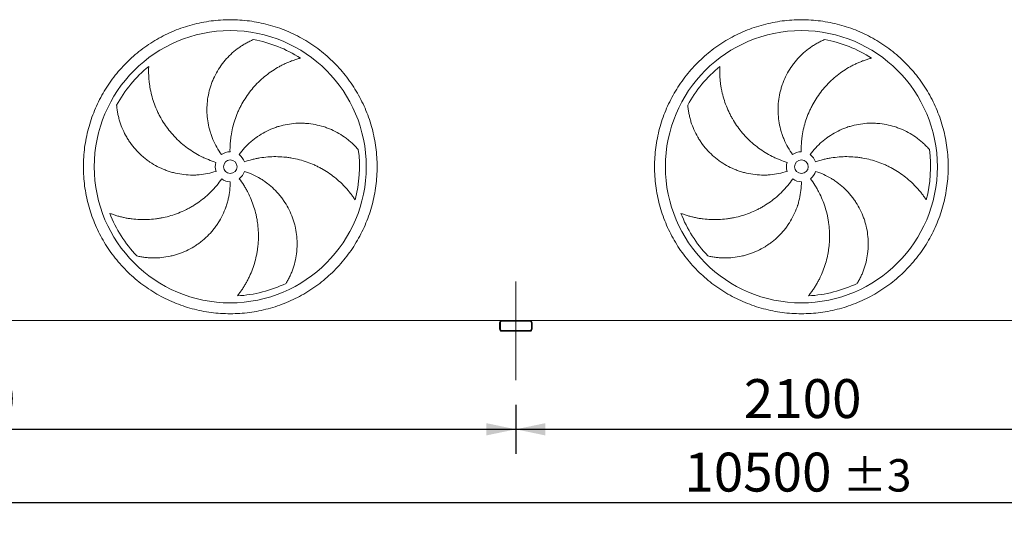
# Model space of a CAD drawing. Units: millimetres. Extents: x 264 to 18693, y 173 to 13080.
# Drawn here: x 3884 to 7504, y 4094 to 5959 of the extents above; entities that cross this region are included whole.
import ezdxf

# ---------------------------------------------------------------- set-up
doc = ezdxf.new("R2010")
doc.units = ezdxf.units.MM
doc.header["$LTSCALE"] = 90
doc.linetypes.add('SLD-Center', pattern=[19.05, 15.24, -1.27, 1.27, -1.27])
doc.linetypes.add('SLD-Solid', pattern=[0])
doc.layers.add('GEOMETRY', color=7, linetype='SLD-Solid')
doc.styles.add('SLDTEXTSTYLE0', font='TXT', dxfattribs={"width": 0.605})
doc.dimstyles.new('SLDDIMSTYLE1', dxfattribs={"dimtxt": 138.689209, "dimasz": 108, "dimexe": 0, "dimexo": 0.0625, "dimgap": 34.672302, "dimtad": 1, "dimdec": 0, "dimrnd": 1e-09, "dimzin": 12, "dimdsep": 46, "dimtxsty": 'SLDTEXTSTYLE0', "dimsah": 1, "dimcen": 0.09, "dimadec": 0, "dimazin": 3, "dimtol": 1, "dimtp": 3, "dimtm": 3, "dimtfac": 1, "dimtdec": 0, "dimtofl": 0, "dimtmove": 0, "dimatfit": 3, "dimfxl": 1, "dimfrac": 2, "dimtolj": 1, "dimarcsym": 0})
doc.dimstyles.new('SLDDIMSTYLE4', dxfattribs={"dimtxt": 138.689209, "dimasz": 108, "dimexe": 0, "dimexo": 0.0625, "dimgap": 34.672302, "dimtad": 1, "dimdec": 0, "dimrnd": 1e-09, "dimzin": 12, "dimdsep": 46, "dimtxsty": 'SLDTEXTSTYLE0', "dimsah": 1, "dimcen": 0.09, "dimadec": 0, "dimazin": 3, "dimtfac": 1, "dimtdec": 0, "dimtofl": 0, "dimtmove": 0, "dimatfit": 3, "dimfxl": 1, "dimfrac": 2, "dimtolj": 1, "dimtzin": 12, "dimarcsym": 0})

# ---------------------------------------------------------------- blocks, each defined once
blk = doc.blocks.new('_D_1')
at = {"layer": 'GEOMETRY'}
for p, q in [((1508.2, 4552.4), (1508.2, 4094.4)), ((12008.2, 4552.4), (12008.2, 4094.4)), ((12008.2, 4184.4), (1508.2, 4184.4))]:
    blk.add_line(p, q, dxfattribs=at)
for points in [[(1508.2, 4184.4), (1616.2, 4161.9), (1616.2, 4206.9)], [(12008.2, 4184.4), (11900.2, 4206.9), (11900.2, 4161.9)]]:
    blk.add_solid(points, dxfattribs=at)
at = {"layer": 'GEOMETRY', "attachment_point": 1, "style": 'SLDTEXTSTYLE0'}
for s, insert, char_height in [('10500', (6328, 4368.6), 142.88), ('±3', (6910.1, 4344.7), 119.06)]:
    blk.add_mtext(s, dxfattribs=dict(at, insert=insert, char_height=char_height))
blk = doc.blocks.new('_D_5')
at = {"layer": 'GEOMETRY'}
for p, q in [((1508.2, 4552.4), (1508.2, 4364.4)), ((5708.2, 4544.4), (5708.2, 4364.4)), ((1508.2, 4454.4), (5708.2, 4454.4))]:
    blk.add_line(p, q, dxfattribs=at)
for points in [[(1508.2, 4454.4), (1616.2, 4431.9), (1616.2, 4476.9)], [(5708.2, 4454.4), (5600.2, 4476.9), (5600.2, 4431.9)]]:
    blk.add_solid(points, dxfattribs=at)
at = {"layer": 'GEOMETRY', "insert": (3435.7, 4638.6), "char_height": 142.88, "attachment_point": 1, "style": 'SLDTEXTSTYLE0'}
blk.add_mtext('4200', dxfattribs=at)
blk = doc.blocks.new('_D_8')
at = {"layer": 'GEOMETRY'}
for p, q in [((5708.2, 4544.4), (5708.2, 4364.4)), ((7808.2, 4552.4), (7808.2, 4364.4)), ((5708.2, 4454.4), (7808.2, 4454.4))]:
    blk.add_line(p, q, dxfattribs=at)
for points in [[(5708.2, 4454.4), (5816.2, 4431.9), (5816.2, 4476.9)], [(7808.2, 4454.4), (7700.2, 4476.9), (7700.2, 4431.9)]]:
    blk.add_solid(points, dxfattribs=at)
at = {"layer": 'GEOMETRY', "insert": (6546.5, 4638.6), "char_height": 142.88, "attachment_point": 1, "style": 'SLDTEXTSTYLE0'}
blk.add_mtext('2100', dxfattribs=at)

msp = doc.modelspace()

# ---------------------------------------------------------------- linework, layer by layer
at = {"color": 7, "linetype": 'SLD-Solid', "lineweight": 15}
for p, q in [((5656.2, 4854.4), (1560.2, 4854.4)), ((5760.2, 4854.4), (5656.2, 4854.4)), ((5760.2, 4851.4), (5656.2, 4851.4)), ((7756.2, 4854.4), (5760.2, 4854.4)), ((5648.2, 4846.4), (5648.2, 4822.4)), ((5651.2, 4846.4), (5651.2, 4822.4)), ((5656.2, 4817.4), (5760.2, 4817.4)), ((5765.2, 4822.4), (5765.2, 4846.4)), ((5768.2, 4822.4), (5768.2, 4846.4)), ((5656.2, 4814.4), (5760.2, 4814.4))]:
    msp.add_line(p, q, dxfattribs=at)
for centre, radius in [((4658.2, 5418.9), 500), ((6758.2, 5418.9), 500), ((4658.2, 5418.9), 25), ((6758.2, 5418.9), 25)]:
    msp.add_circle(centre, radius, dxfattribs=at)
for centre, radius, start, end in [((4658.2, 5418.9), 475, 57.1391, 79.6049), ((6758.2, 5418.9), 475, 57.1391, 79.6049), ((4658.2, 5418.9), 475, 129.1391, 151.6049), ((6758.2, 5418.9), 475, 129.1391, 151.6049), ((4658.2, 5418.9), 55, 91, 126), ((4658.2, 5418.9), 475, 345.1391, 7.6049), ((6758.2, 5418.9), 55, 91, 126), ((6758.2, 5418.9), 475, 345.1391, 7.6049), ((4658.2, 5418.9), 55, 163, 198), ((4658.2, 5418.9), 55, 19, 54), ((6758.2, 5418.9), 55, 163, 198), ((6758.2, 5418.9), 55, 19, 54), ((4658.2, 5418.9), 55, 307, 342), ((6758.2, 5418.9), 55, 307, 342), ((4658.2, 5418.9), 55, 235, 270), ((6758.2, 5418.9), 55, 235, 270), ((4658.2, 5418.9), 475, 201.1391, 223.6049), ((6758.2, 5418.9), 475, 201.1391, 223.6049), ((4658.2, 5418.9), 475, 273.1391, 295.6049), ((6758.2, 5418.9), 475, 273.1391, 295.6049), ((5656.2, 4846.4), 8, 90, 180), ((5656.2, 4846.4), 5, 90, 180), ((5760.2, 4846.4), 8, 0, 90), ((5760.2, 4846.4), 5, 0, 90), ((5656.2, 4822.4), 8, 180, 270), ((5656.2, 4822.4), 5, 180, 270), ((5760.2, 4822.4), 5, 270, 0), ((5760.2, 4822.4), 8, 270, 0)]:
    msp.add_arc(centre, radius, start, end, dxfattribs=at)
for points, knots in [([(4118.2, 5418.9), (4118.2, 5430.7), (4118.9, 5454.3), (4122.4, 5489.5), (4128.2, 5524.4), (4136.2, 5558.8), (4146.4, 5592.6), (4158.9, 5625.7), (4173.5, 5657.9), (4190.2, 5689.1), (4208.8, 5719.2), (4229.4, 5747.9), (4251.9, 5775.2), (4276, 5801), (4301.9, 5825.2), (4329.2, 5847.7), (4357.9, 5868.3), (4388, 5886.9), (4419.1, 5903.6), (4451.4, 5918.2), (4484.5, 5930.7), (4518.3, 5940.9), (4552.7, 5948.9), (4587.6, 5954.7), (4622.8, 5958.2), (4658.2, 5959.3), (4693.5, 5958.2), (4728.7, 5954.7), (4763.6, 5948.9), (4798, 5940.9), (4831.9, 5930.7), (4865, 5918.2), (4897.2, 5903.6), (4928.4, 5886.9), (4958.4, 5868.3), (4987.1, 5847.7), (5014.5, 5825.2), (5040.3, 5801), (5064.4, 5775.2), (5086.9, 5747.9), (5107.5, 5719.2), (5126.2, 5689.1), (5142.8, 5657.9), (5157.4, 5625.7), (5169.9, 5592.6), (5180.1, 5558.8), (5188.2, 5524.4), (5193.9, 5489.5), (5197.4, 5454.3), (5198.5, 5418.9), (5197.4, 5383.6), (5193.9, 5348.4), (5188.2, 5313.5), (5180.1, 5279.1), (5169.9, 5245.2), (5157.4, 5212.1), (5142.8, 5179.9), (5126.2, 5148.7), (5107.5, 5118.7), (5086.9, 5090), (5064.4, 5062.6), (5040.3, 5036.8), (5014.5, 5012.7), (4987.1, 4990.2), (4958.4, 4969.6), (4928.4, 4950.9), (4897.2, 4934.3), (4865, 4919.7), (4831.9, 4907.2), (4798, 4897), (4763.6, 4888.9), (4728.7, 4883.2), (4693.5, 4879.7), (4658.2, 4878.6), (4622.8, 4879.7), (4587.6, 4883.2), (4552.7, 4888.9), (4518.3, 4897), (4484.5, 4907.2), (4451.4, 4919.7), (4419.1, 4934.3), (4388, 4950.9), (4357.9, 4969.6), (4329.2, 4990.2), (4301.9, 5012.7), (4276, 5036.8), (4251.9, 5062.6), (4229.4, 5090), (4208.8, 5118.7), (4190.2, 5148.7), (4173.5, 5179.9), (4158.9, 5212.1), (4146.4, 5245.2), (4136.2, 5279.1), (4128.2, 5313.5), (4122.4, 5348.4), (4118.9, 5383.6), (4118.2, 5407.2), (4118.2, 5418.9)], [0, 0, 0, 0, 0.010424, 0.020826, 0.03125, 0.041674, 0.052076, 0.0625, 0.072924, 0.083326, 0.09375, 0.104174, 0.114576, 0.125, 0.135424, 0.145826, 0.15625, 0.166674, 0.177076, 0.1875, 0.197924, 0.208326, 0.21875, 0.229174, 0.239576, 0.25, 0.260424, 0.270826, 0.28125, 0.291674, 0.302076, 0.3125, 0.322924, 0.333326, 0.34375, 0.354174, 0.364576, 0.375, 0.385424, 0.395826, 0.40625, 0.416674, 0.427076, 0.4375, 0.447924, 0.458326, 0.46875, 0.479174, 0.489576, 0.5, 0.510424, 0.520826, 0.53125, 0.541674, 0.552076, 0.5625, 0.572924, 0.583326, 0.59375, 0.604174, 0.614576, 0.625, 0.635424, 0.645826, 0.65625, 0.666674, 0.677076, 0.6875, 0.697924, 0.708326, 0.71875, 0.729174, 0.739576, 0.75, 0.760424, 0.770826, 0.78125, 0.791674, 0.802076, 0.8125, 0.822924, 0.833326, 0.84375, 0.854174, 0.864576, 0.875, 0.885424, 0.895826, 0.90625, 0.916674, 0.927076, 0.9375, 0.947924, 0.958326, 0.96875, 0.979174, 0.989576, 1, 1, 1, 1]), ([(6218.2, 5418.9), (6218.2, 5430.7), (6218.9, 5454.3), (6222.4, 5489.5), (6228.2, 5524.4), (6236.2, 5558.8), (6246.4, 5592.6), (6258.9, 5625.7), (6273.5, 5657.9), (6290.2, 5689.1), (6308.8, 5719.2), (6329.4, 5747.9), (6351.9, 5775.2), (6376, 5801), (6401.9, 5825.2), (6429.2, 5847.7), (6457.9, 5868.3), (6488, 5886.9), (6519.1, 5903.6), (6551.4, 5918.2), (6584.5, 5930.7), (6618.3, 5940.9), (6652.7, 5948.9), (6687.6, 5954.7), (6722.8, 5958.2), (6758.2, 5959.3), (6793.5, 5958.2), (6828.7, 5954.7), (6863.6, 5948.9), (6898, 5940.9), (6931.9, 5930.7), (6965, 5918.2), (6997.2, 5903.6), (7028.4, 5886.9), (7058.4, 5868.3), (7087.1, 5847.7), (7114.5, 5825.2), (7140.3, 5801), (7164.4, 5775.2), (7186.9, 5747.9), (7207.5, 5719.2), (7226.2, 5689.1), (7242.8, 5657.9), (7257.4, 5625.7), (7269.9, 5592.6), (7280.1, 5558.8), (7288.2, 5524.4), (7293.9, 5489.5), (7297.4, 5454.3), (7298.5, 5418.9), (7297.4, 5383.6), (7293.9, 5348.4), (7288.2, 5313.5), (7280.1, 5279.1), (7269.9, 5245.2), (7257.4, 5212.1), (7242.8, 5179.9), (7226.2, 5148.7), (7207.5, 5118.7), (7186.9, 5090), (7164.4, 5062.6), (7140.3, 5036.8), (7114.5, 5012.7), (7087.1, 4990.2), (7058.4, 4969.6), (7028.4, 4950.9), (6997.2, 4934.3), (6965, 4919.7), (6931.9, 4907.2), (6898, 4897), (6863.6, 4888.9), (6828.7, 4883.2), (6793.5, 4879.7), (6758.2, 4878.6), (6722.8, 4879.7), (6687.6, 4883.2), (6652.7, 4888.9), (6618.3, 4897), (6584.5, 4907.2), (6551.4, 4919.7), (6519.1, 4934.3), (6488, 4950.9), (6457.9, 4969.6), (6429.2, 4990.2), (6401.9, 5012.7), (6376, 5036.8), (6351.9, 5062.6), (6329.4, 5090), (6308.8, 5118.7), (6290.2, 5148.7), (6273.5, 5179.9), (6258.9, 5212.1), (6246.4, 5245.2), (6236.2, 5279.1), (6228.2, 5313.5), (6222.4, 5348.4), (6218.9, 5383.6), (6218.2, 5407.2), (6218.2, 5418.9)], [0, 0, 0, 0, 0.010424, 0.020826, 0.03125, 0.041674, 0.052076, 0.0625, 0.072924, 0.083326, 0.09375, 0.104174, 0.114576, 0.125, 0.135424, 0.145826, 0.15625, 0.166674, 0.177076, 0.1875, 0.197924, 0.208326, 0.21875, 0.229174, 0.239576, 0.25, 0.260424, 0.270826, 0.28125, 0.291674, 0.302076, 0.3125, 0.322924, 0.333326, 0.34375, 0.354174, 0.364576, 0.375, 0.385424, 0.395826, 0.40625, 0.416674, 0.427076, 0.4375, 0.447924, 0.458326, 0.46875, 0.479174, 0.489576, 0.5, 0.510424, 0.520826, 0.53125, 0.541674, 0.552076, 0.5625, 0.572924, 0.583326, 0.59375, 0.604174, 0.614576, 0.625, 0.635424, 0.645826, 0.65625, 0.666674, 0.677076, 0.6875, 0.697924, 0.708326, 0.71875, 0.729174, 0.739576, 0.75, 0.760424, 0.770826, 0.78125, 0.791674, 0.802076, 0.8125, 0.822924, 0.833326, 0.84375, 0.854174, 0.864576, 0.875, 0.885424, 0.895826, 0.90625, 0.916674, 0.927076, 0.9375, 0.947924, 0.958326, 0.96875, 0.979174, 0.989576, 1, 1, 1, 1]), ([(4625.8, 5463.4), (4619.5, 5472.1), (4613.8, 5481.1), (4603.4, 5499.5), (4598.7, 5509), (4592.5, 5523.6), (4590.6, 5528.5), (4587.9, 5536), (4587, 5538.5), (4585.8, 5542.4), (4585.4, 5543.6), (4584.6, 5546.2), (4584.2, 5547.5), (4580.8, 5559), (4578.4, 5569.3), (4574.7, 5590.1), (4573.5, 5600.6), (4572.5, 5616.4), (4572.4, 5621.7), (4572.3, 5629.7), (4572.4, 5632.3), (4572.5, 5637.6), (4572.6, 5640.3), (4573.3, 5653.6), (4574.5, 5664.1), (4578, 5684.9), (4580.3, 5695.1), (4584.7, 5710.3), (4586.2, 5715.3), (4588.9, 5722.8), (4589.8, 5725.3), (4591.7, 5730.2), (4592.6, 5732.7), (4597.7, 5744.9), (4602.3, 5754.4), (4612.4, 5772.7), (4618, 5781.5), (4627, 5794.3), (4630.2, 5798.5), (4635.1, 5804.7), (4636.8, 5806.7), (4640.2, 5810.7), (4641.9, 5812.7), (4650.6, 5822.5), (4658, 5829.9), (4673.5, 5843.7), (4681.5, 5850.1), (4694.2, 5859.1), (4698.5, 5862), (4705, 5866.1), (4707.2, 5867.5), (4711.7, 5870.1), (4713.9, 5871.4), (4720.7, 5875.2), (4725.3, 5877.6), (4734.5, 5882.1), (4739.2, 5884.2), (4743.9, 5886.1)], [0, 0, 0, 0, 0.0625, 0.0625, 0.125, 0.125, 0.15625, 0.15625, 0.171875, 0.171875, 0.179688, 0.179688, 0.1875, 0.1875, 0.25, 0.25, 0.3125, 0.3125, 0.34375, 0.34375, 0.359375, 0.359375, 0.375, 0.375, 0.4375, 0.4375, 0.5, 0.5, 0.53125, 0.53125, 0.546875, 0.546875, 0.5625, 0.5625, 0.625, 0.625, 0.6875, 0.6875, 0.71875, 0.71875, 0.734375, 0.734375, 0.75, 0.75, 0.8125, 0.8125, 0.875, 0.875, 0.90625, 0.90625, 0.921875, 0.921875, 0.9375, 0.9375, 0.96875, 0.96875, 1, 1, 1, 1]), ([(6725.8, 5463.4), (6719.5, 5472.1), (6713.8, 5481.1), (6703.4, 5499.5), (6698.7, 5509), (6692.5, 5523.6), (6690.6, 5528.5), (6687.9, 5536), (6687, 5538.5), (6685.8, 5542.4), (6685.4, 5543.6), (6684.6, 5546.2), (6684.2, 5547.5), (6680.8, 5559), (6678.4, 5569.3), (6674.7, 5590.1), (6673.5, 5600.6), (6672.5, 5616.4), (6672.4, 5621.7), (6672.3, 5629.7), (6672.4, 5632.3), (6672.5, 5637.6), (6672.6, 5640.3), (6673.3, 5653.6), (6674.5, 5664.1), (6678, 5684.9), (6680.3, 5695.1), (6684.7, 5710.3), (6686.2, 5715.3), (6688.9, 5722.8), (6689.8, 5725.3), (6691.7, 5730.2), (6692.6, 5732.7), (6697.7, 5744.9), (6702.3, 5754.4), (6712.4, 5772.7), (6718, 5781.5), (6727, 5794.3), (6730.2, 5798.5), (6735.1, 5804.7), (6736.8, 5806.7), (6740.2, 5810.7), (6741.9, 5812.7), (6750.6, 5822.5), (6758, 5829.9), (6773.5, 5843.7), (6781.5, 5850.1), (6794.2, 5859.1), (6798.5, 5862), (6805, 5866.1), (6807.2, 5867.5), (6811.7, 5870.1), (6813.9, 5871.4), (6820.7, 5875.2), (6825.3, 5877.6), (6834.5, 5882.1), (6839.2, 5884.2), (6843.9, 5886.1)], [0, 0, 0, 0, 0.0625, 0.0625, 0.125, 0.125, 0.15625, 0.15625, 0.171875, 0.171875, 0.179688, 0.179688, 0.1875, 0.1875, 0.25, 0.25, 0.3125, 0.3125, 0.34375, 0.34375, 0.359375, 0.359375, 0.375, 0.375, 0.4375, 0.4375, 0.5, 0.5, 0.53125, 0.53125, 0.546875, 0.546875, 0.5625, 0.5625, 0.625, 0.625, 0.6875, 0.6875, 0.71875, 0.71875, 0.734375, 0.734375, 0.75, 0.75, 0.8125, 0.8125, 0.875, 0.875, 0.90625, 0.90625, 0.921875, 0.921875, 0.9375, 0.9375, 0.96875, 0.96875, 1, 1, 1, 1]), ([(4915.9, 5817.9), (4911.5, 5816.8), (4907.1, 5815.5), (4898.4, 5812.7), (4894, 5811.3), (4885.2, 5808.1), (4880.8, 5806.5), (4872.1, 5803), (4867.7, 5801.1), (4861.2, 5798.2), (4859, 5797.2), (4854.7, 5795.1), (4852.6, 5794.1), (4846.2, 5790.9), (4841.9, 5788.6), (4829.4, 5781.7), (4821.3, 5776.8), (4805.4, 5766.2), (4797.6, 5760.6), (4782.5, 5748.6), (4775.2, 5742.3), (4766.3, 5734), (4764.5, 5732.3), (4761.1, 5728.9), (4759.3, 5727.2), (4754.2, 5722), (4750.9, 5718.5), (4741.1, 5707.7), (4735, 5700.3), (4723.2, 5684.9), (4717.7, 5677), (4707.2, 5660.7), (4702.3, 5652.2), (4696.5, 5641.4), (4695.4, 5639.2), (4693.2, 5634.8), (4692.1, 5632.6), (4689, 5626), (4687, 5621.5), (4681.3, 5608.1), (4677.8, 5599), (4671.7, 5580.5), (4669.1, 5571.2), (4664.5, 5552.2), (4662.6, 5542.6), (4660.8, 5530.4), (4660.4, 5528), (4659.8, 5523.1), (4659.5, 5520.6), (4658.7, 5513.3), (4658.3, 5508.4), (4657.3, 5493.7), (4657, 5483.8), (4657.2, 5473.9)], [0, 0, 0, 0, 0.03125, 0.03125, 0.0625, 0.0625, 0.09375, 0.09375, 0.125, 0.125, 0.140625, 0.140625, 0.15625, 0.15625, 0.1875, 0.1875, 0.25, 0.25, 0.3125, 0.3125, 0.375, 0.375, 0.390625, 0.390625, 0.40625, 0.40625, 0.4375, 0.4375, 0.5, 0.5, 0.5625, 0.5625, 0.625, 0.625, 0.640625, 0.640625, 0.65625, 0.65625, 0.6875, 0.6875, 0.75, 0.75, 0.8125, 0.8125, 0.875, 0.875, 0.890625, 0.890625, 0.90625, 0.90625, 0.9375, 0.9375, 1, 1, 1, 1]), ([(7015.9, 5817.9), (7011.5, 5816.8), (7007.1, 5815.5), (6998.4, 5812.7), (6994, 5811.3), (6985.2, 5808.1), (6980.8, 5806.5), (6972.1, 5803), (6967.7, 5801.1), (6961.2, 5798.2), (6959, 5797.2), (6954.7, 5795.1), (6952.6, 5794.1), (6946.2, 5790.9), (6941.9, 5788.6), (6929.4, 5781.7), (6921.3, 5776.8), (6905.4, 5766.2), (6897.6, 5760.6), (6882.5, 5748.6), (6875.2, 5742.3), (6866.3, 5734), (6864.5, 5732.3), (6861.1, 5728.9), (6859.3, 5727.2), (6854.2, 5722), (6850.9, 5718.5), (6841.1, 5707.7), (6835, 5700.3), (6823.2, 5684.9), (6817.7, 5677), (6807.2, 5660.7), (6802.3, 5652.2), (6796.5, 5641.4), (6795.4, 5639.2), (6793.2, 5634.8), (6792.1, 5632.6), (6789, 5626), (6787, 5621.5), (6781.3, 5608.1), (6777.8, 5599), (6771.7, 5580.5), (6769.1, 5571.2), (6764.5, 5552.2), (6762.6, 5542.6), (6760.8, 5530.4), (6760.4, 5528), (6759.8, 5523.1), (6759.5, 5520.6), (6758.7, 5513.3), (6758.3, 5508.4), (6757.3, 5493.7), (6757, 5483.8), (6757.2, 5473.9)], [0, 0, 0, 0, 0.03125, 0.03125, 0.0625, 0.0625, 0.09375, 0.09375, 0.125, 0.125, 0.140625, 0.140625, 0.15625, 0.15625, 0.1875, 0.1875, 0.25, 0.25, 0.3125, 0.3125, 0.375, 0.375, 0.390625, 0.390625, 0.40625, 0.40625, 0.4375, 0.4375, 0.5, 0.5, 0.5625, 0.5625, 0.625, 0.625, 0.640625, 0.640625, 0.65625, 0.65625, 0.6875, 0.6875, 0.75, 0.75, 0.8125, 0.8125, 0.875, 0.875, 0.890625, 0.890625, 0.90625, 0.90625, 0.9375, 0.9375, 1, 1, 1, 1]), ([(4358.3, 5787.4), (4358.1, 5782.8), (4358, 5778.3), (4357.9, 5769.1), (4357.9, 5764.4), (4358.2, 5755.1), (4358.4, 5750.4), (4359, 5741), (4359.5, 5736.3), (4360.2, 5729.2), (4360.5, 5726.8), (4361.1, 5722.1), (4361.5, 5719.7), (4362.5, 5712.7), (4363.3, 5708), (4366.1, 5693.9), (4368.3, 5684.7), (4373.4, 5666.3), (4376.3, 5657.2), (4383, 5639.1), (4386.8, 5630.2), (4391.9, 5619.2), (4393, 5617), (4395.1, 5612.6), (4396.2, 5610.4), (4399.6, 5604), (4401.9, 5599.7), (4409.2, 5587.1), (4414.3, 5578.9), (4425.3, 5563), (4431.1, 5555.3), (4443.4, 5540.3), (4449.9, 5533), (4458.5, 5524.2), (4460.2, 5522.4), (4463.7, 5519), (4465.5, 5517.3), (4470.8, 5512.2), (4474.4, 5508.9), (4485.4, 5499.4), (4493, 5493.3), (4508.7, 5481.8), (4516.7, 5476.4), (4533.4, 5466.2), (4541.9, 5461.4), (4553, 5455.9), (4555.2, 5454.8), (4559.6, 5452.7), (4561.9, 5451.6), (4568.6, 5448.6), (4573.1, 5446.7), (4586.8, 5441.2), (4596.1, 5437.9), (4605.6, 5435)], [0, 0, 0, 0, 0.03125, 0.03125, 0.0625, 0.0625, 0.09375, 0.09375, 0.125, 0.125, 0.140625, 0.140625, 0.15625, 0.15625, 0.1875, 0.1875, 0.25, 0.25, 0.3125, 0.3125, 0.375, 0.375, 0.390625, 0.390625, 0.40625, 0.40625, 0.4375, 0.4375, 0.5, 0.5, 0.5625, 0.5625, 0.625, 0.625, 0.640625, 0.640625, 0.65625, 0.65625, 0.6875, 0.6875, 0.75, 0.75, 0.8125, 0.8125, 0.875, 0.875, 0.890625, 0.890625, 0.90625, 0.90625, 0.9375, 0.9375, 1, 1, 1, 1]), ([(6458.3, 5787.4), (6458.1, 5782.8), (6458, 5778.3), (6457.9, 5769.1), (6457.9, 5764.4), (6458.2, 5755.1), (6458.4, 5750.4), (6459, 5741), (6459.5, 5736.3), (6460.2, 5729.2), (6460.5, 5726.8), (6461.1, 5722.1), (6461.5, 5719.7), (6462.5, 5712.7), (6463.3, 5708), (6466.1, 5693.9), (6468.3, 5684.7), (6473.4, 5666.3), (6476.3, 5657.2), (6483, 5639.1), (6486.8, 5630.2), (6491.9, 5619.2), (6493, 5617), (6495.1, 5612.6), (6496.2, 5610.4), (6499.6, 5604), (6501.9, 5599.7), (6509.2, 5587.1), (6514.3, 5578.9), (6525.3, 5563), (6531.1, 5555.3), (6543.4, 5540.3), (6549.9, 5533), (6558.5, 5524.2), (6560.2, 5522.4), (6563.7, 5519), (6565.5, 5517.3), (6570.8, 5512.2), (6574.4, 5508.9), (6585.4, 5499.4), (6593, 5493.3), (6608.7, 5481.8), (6616.7, 5476.4), (6633.4, 5466.2), (6641.9, 5461.4), (6653, 5455.9), (6655.2, 5454.8), (6659.6, 5452.7), (6661.9, 5451.6), (6668.6, 5448.6), (6673.1, 5446.7), (6686.8, 5441.2), (6696.1, 5437.9), (6705.6, 5435)], [0, 0, 0, 0, 0.03125, 0.03125, 0.0625, 0.0625, 0.09375, 0.09375, 0.125, 0.125, 0.140625, 0.140625, 0.15625, 0.15625, 0.1875, 0.1875, 0.25, 0.25, 0.3125, 0.3125, 0.375, 0.375, 0.390625, 0.390625, 0.40625, 0.40625, 0.4375, 0.4375, 0.5, 0.5, 0.5625, 0.5625, 0.625, 0.625, 0.640625, 0.640625, 0.65625, 0.65625, 0.6875, 0.6875, 0.75, 0.75, 0.8125, 0.8125, 0.875, 0.875, 0.890625, 0.890625, 0.90625, 0.90625, 0.9375, 0.9375, 1, 1, 1, 1]), ([(4605.8, 5401.9), (4595.6, 5398.6), (4585.4, 5395.9), (4564.6, 5391.7), (4554.2, 5390.2), (4538.3, 5388.8), (4533.1, 5388.5), (4525.1, 5388.3), (4522.4, 5388.2), (4518.4, 5388.2), (4517.1, 5388.2), (4514.4, 5388.3), (4513.1, 5388.3), (4501, 5388.6), (4490.5, 5389.5), (4469.6, 5392.5), (4459.2, 5394.6), (4443.9, 5398.5), (4438.8, 5400), (4431.2, 5402.4), (4428.7, 5403.3), (4423.7, 5405.1), (4421.2, 5406), (4408.8, 5410.8), (4399.1, 5415.1), (4380.5, 5424.9), (4371.5, 5430.2), (4358.4, 5439.1), (4354.1, 5442.1), (4347.8, 5446.9), (4345.7, 5448.6), (4341.6, 5451.9), (4339.5, 5453.6), (4329.5, 5462.2), (4321.9, 5469.4), (4307.6, 5484.7), (4300.9, 5492.8), (4291.5, 5505.3), (4288.5, 5509.6), (4284.2, 5516.2), (4282.8, 5518.4), (4280, 5522.9), (4278.6, 5525.1), (4272, 5536.5), (4267.3, 5545.8), (4258.9, 5564.8), (4255.3, 5574.4), (4250.7, 5589.2), (4249.2, 5594.2), (4247.3, 5601.7), (4246.7, 5604.2), (4245.6, 5609.3), (4245.1, 5611.8), (4243.6, 5619.4), (4242.7, 5624.5), (4241.3, 5634.7), (4240.7, 5639.8), (4240.3, 5644.8)], [0, 0, 0, 0, 0.0625, 0.0625, 0.125, 0.125, 0.15625, 0.15625, 0.171875, 0.171875, 0.179687, 0.179687, 0.1875, 0.1875, 0.25, 0.25, 0.3125, 0.3125, 0.34375, 0.34375, 0.359375, 0.359375, 0.375, 0.375, 0.4375, 0.4375, 0.5, 0.5, 0.53125, 0.53125, 0.546875, 0.546875, 0.5625, 0.5625, 0.625, 0.625, 0.6875, 0.6875, 0.71875, 0.71875, 0.734375, 0.734375, 0.75, 0.75, 0.8125, 0.8125, 0.875, 0.875, 0.90625, 0.90625, 0.921875, 0.921875, 0.9375, 0.9375, 0.96875, 0.96875, 1, 1, 1, 1]), ([(6705.8, 5401.9), (6695.6, 5398.6), (6685.4, 5395.9), (6664.6, 5391.7), (6654.2, 5390.2), (6638.3, 5388.8), (6633.1, 5388.5), (6625.1, 5388.3), (6622.4, 5388.2), (6618.4, 5388.2), (6617.1, 5388.2), (6614.4, 5388.3), (6613.1, 5388.3), (6601, 5388.6), (6590.5, 5389.5), (6569.6, 5392.5), (6559.2, 5394.6), (6543.9, 5398.5), (6538.8, 5400), (6531.2, 5402.4), (6528.7, 5403.3), (6523.7, 5405.1), (6521.2, 5406), (6508.8, 5410.8), (6499.1, 5415.1), (6480.5, 5424.9), (6471.5, 5430.2), (6458.4, 5439.1), (6454.1, 5442.1), (6447.8, 5446.9), (6445.7, 5448.6), (6441.6, 5451.9), (6439.5, 5453.6), (6429.5, 5462.2), (6421.9, 5469.4), (6407.6, 5484.7), (6400.9, 5492.8), (6391.5, 5505.3), (6388.5, 5509.6), (6384.2, 5516.2), (6382.8, 5518.4), (6380, 5522.9), (6378.6, 5525.1), (6372, 5536.5), (6367.3, 5545.8), (6358.9, 5564.8), (6355.3, 5574.4), (6350.7, 5589.2), (6349.2, 5594.2), (6347.3, 5601.7), (6346.7, 5604.2), (6345.6, 5609.3), (6345.1, 5611.8), (6343.6, 5619.4), (6342.7, 5624.5), (6341.3, 5634.7), (6340.7, 5639.8), (6340.3, 5644.8)], [0, 0, 0, 0, 0.0625, 0.0625, 0.125, 0.125, 0.15625, 0.15625, 0.171875, 0.171875, 0.179688, 0.179688, 0.1875, 0.1875, 0.25, 0.25, 0.3125, 0.3125, 0.34375, 0.34375, 0.359375, 0.359375, 0.375, 0.375, 0.4375, 0.4375, 0.5, 0.5, 0.53125, 0.53125, 0.546875, 0.546875, 0.5625, 0.5625, 0.625, 0.625, 0.6875, 0.6875, 0.71875, 0.71875, 0.734375, 0.734375, 0.75, 0.75, 0.8125, 0.8125, 0.875, 0.875, 0.90625, 0.90625, 0.921875, 0.921875, 0.9375, 0.9375, 0.96875, 0.96875, 1, 1, 1, 1]), ([(4690.5, 5463.4), (4696.8, 5472.1), (4703.5, 5480.3), (4717.8, 5495.9), (4725.4, 5503.3), (4737.4, 5513.7), (4741.5, 5517.1), (4747.8, 5522), (4749.9, 5523.6), (4753.2, 5525.9), (4754.2, 5526.7), (4756.4, 5528.2), (4757.5, 5529), (4767.5, 5535.8), (4776.5, 5541.3), (4795.2, 5551.2), (4804.8, 5555.6), (4819.5, 5561.4), (4824.5, 5563.2), (4832, 5565.7), (4834.6, 5566.5), (4839.7, 5568), (4842.3, 5568.7), (4855.1, 5572.1), (4865.5, 5574.3), (4886.3, 5577.4), (4896.7, 5578.3), (4912.5, 5578.9), (4917.8, 5578.9), (4925.7, 5578.7), (4928.3, 5578.6), (4933.6, 5578.4), (4936.3, 5578.2), (4949.5, 5577.2), (4959.9, 5575.7), (4980.5, 5571.8), (4990.6, 5569.2), (5005.5, 5564.5), (5010.5, 5562.8), (5017.9, 5560.1), (5020.3, 5559.1), (5025.2, 5557.1), (5027.6, 5556.1), (5039.6, 5550.8), (5048.9, 5546.1), (5066.8, 5535.6), (5075.5, 5529.9), (5087.9, 5520.7), (5092, 5517.5), (5097.9, 5512.6), (5099.9, 5510.9), (5103.8, 5507.5), (5105.7, 5505.7), (5111.4, 5500.4), (5115.1, 5496.8), (5122.2, 5489.4), (5125.7, 5485.7), (5129, 5481.8)], [0, 0, 0, 0, 0.0625, 0.0625, 0.125, 0.125, 0.15625, 0.15625, 0.171875, 0.171875, 0.179688, 0.179688, 0.1875, 0.1875, 0.25, 0.25, 0.3125, 0.3125, 0.34375, 0.34375, 0.359375, 0.359375, 0.375, 0.375, 0.4375, 0.4375, 0.5, 0.5, 0.53125, 0.53125, 0.546875, 0.546875, 0.5625, 0.5625, 0.625, 0.625, 0.6875, 0.6875, 0.71875, 0.71875, 0.734375, 0.734375, 0.75, 0.75, 0.8125, 0.8125, 0.875, 0.875, 0.90625, 0.90625, 0.921875, 0.921875, 0.9375, 0.9375, 0.96875, 0.96875, 1, 1, 1, 1]), ([(6790.5, 5463.4), (6796.8, 5472.1), (6803.5, 5480.3), (6817.8, 5495.9), (6825.4, 5503.3), (6837.4, 5513.7), (6841.5, 5517.1), (6847.8, 5522), (6849.9, 5523.6), (6853.2, 5525.9), (6854.2, 5526.7), (6856.4, 5528.2), (6857.5, 5529), (6867.5, 5535.8), (6876.5, 5541.3), (6895.2, 5551.2), (6904.8, 5555.6), (6919.5, 5561.4), (6924.5, 5563.2), (6932, 5565.7), (6934.6, 5566.5), (6939.7, 5568), (6942.3, 5568.7), (6955.1, 5572.1), (6965.5, 5574.3), (6986.3, 5577.4), (6996.7, 5578.3), (7012.5, 5578.9), (7017.8, 5578.9), (7025.7, 5578.7), (7028.3, 5578.6), (7033.6, 5578.4), (7036.3, 5578.2), (7049.5, 5577.2), (7059.9, 5575.7), (7080.5, 5571.8), (7090.6, 5569.2), (7105.5, 5564.5), (7110.5, 5562.8), (7117.9, 5560.1), (7120.3, 5559.1), (7125.2, 5557.1), (7127.6, 5556.1), (7139.6, 5550.8), (7148.9, 5546.1), (7166.8, 5535.6), (7175.5, 5529.9), (7187.9, 5520.7), (7192, 5517.5), (7197.9, 5512.6), (7199.9, 5510.9), (7203.8, 5507.5), (7205.7, 5505.7), (7211.4, 5500.4), (7215.1, 5496.8), (7222.2, 5489.4), (7225.7, 5485.7), (7229, 5481.8)], [0, 0, 0, 0, 0.0625, 0.0625, 0.125, 0.125, 0.15625, 0.15625, 0.171875, 0.171875, 0.179688, 0.179688, 0.1875, 0.1875, 0.25, 0.25, 0.3125, 0.3125, 0.34375, 0.34375, 0.359375, 0.359375, 0.375, 0.375, 0.4375, 0.4375, 0.5, 0.5, 0.53125, 0.53125, 0.546875, 0.546875, 0.5625, 0.5625, 0.625, 0.625, 0.6875, 0.6875, 0.71875, 0.71875, 0.734375, 0.734375, 0.75, 0.75, 0.8125, 0.8125, 0.875, 0.875, 0.90625, 0.90625, 0.921875, 0.921875, 0.9375, 0.9375, 0.96875, 0.96875, 1, 1, 1, 1]), ([(5117.3, 5297.1), (5114.8, 5300.9), (5112.2, 5304.7), (5106.9, 5312.2), (5104.2, 5315.9), (5098.5, 5323.3), (5095.5, 5326.9), (5089.5, 5334.2), (5086.4, 5337.7), (5081.6, 5343), (5079.9, 5344.8), (5076.7, 5348.3), (5075, 5350), (5070, 5355.1), (5066.6, 5358.4), (5056.1, 5368.1), (5048.9, 5374.4), (5033.9, 5386.2), (5026.2, 5391.9), (5010.2, 5402.5), (5001.9, 5407.6), (4991.2, 5413.5), (4989.1, 5414.6), (4984.8, 5416.9), (4982.6, 5418), (4976.1, 5421.2), (4971.7, 5423.3), (4958.5, 5429.3), (4949.5, 5432.8), (4931.2, 5439.3), (4922, 5442.1), (4903.2, 5447), (4893.7, 5449.1), (4881.6, 5451.2), (4879.1, 5451.6), (4874.3, 5452.3), (4871.9, 5452.7), (4864.6, 5453.6), (4859.7, 5454.1), (4845.2, 5455.4), (4835.5, 5455.9), (4816, 5456), (4806.3, 5455.6), (4786.9, 5454.1), (4777.1, 5452.9), (4765, 5450.9), (4762.5, 5450.5), (4757.7, 5449.6), (4755.3, 5449.1), (4748.1, 5447.6), (4743.3, 5446.5), (4728.9, 5442.9), (4719.5, 5440.1), (4710.2, 5436.8)], [0, 0, 0, 0, 0.03125, 0.03125, 0.0625, 0.0625, 0.09375, 0.09375, 0.125, 0.125, 0.140625, 0.140625, 0.15625, 0.15625, 0.1875, 0.1875, 0.25, 0.25, 0.3125, 0.3125, 0.375, 0.375, 0.390625, 0.390625, 0.40625, 0.40625, 0.4375, 0.4375, 0.5, 0.5, 0.5625, 0.5625, 0.625, 0.625, 0.640625, 0.640625, 0.65625, 0.65625, 0.6875, 0.6875, 0.75, 0.75, 0.8125, 0.8125, 0.875, 0.875, 0.890625, 0.890625, 0.90625, 0.90625, 0.9375, 0.9375, 1, 1, 1, 1]), ([(7217.3, 5297.1), (7214.8, 5300.9), (7212.2, 5304.7), (7206.9, 5312.2), (7204.2, 5315.9), (7198.5, 5323.3), (7195.5, 5326.9), (7189.5, 5334.2), (7186.4, 5337.7), (7181.6, 5343), (7179.9, 5344.8), (7176.7, 5348.3), (7175, 5350), (7170, 5355.1), (7166.6, 5358.4), (7156.1, 5368.1), (7148.9, 5374.4), (7133.9, 5386.2), (7126.2, 5391.9), (7110.2, 5402.5), (7101.9, 5407.6), (7091.2, 5413.5), (7089.1, 5414.6), (7084.8, 5416.9), (7082.6, 5418), (7076.1, 5421.2), (7071.7, 5423.3), (7058.5, 5429.3), (7049.5, 5432.8), (7031.2, 5439.3), (7022, 5442.1), (7003.2, 5447), (6993.7, 5449.1), (6981.6, 5451.2), (6979.1, 5451.6), (6974.3, 5452.3), (6971.9, 5452.7), (6964.6, 5453.6), (6959.7, 5454.1), (6945.2, 5455.4), (6935.5, 5455.9), (6916, 5456), (6906.3, 5455.6), (6886.9, 5454.1), (6877.1, 5452.9), (6865, 5450.9), (6862.5, 5450.5), (6857.7, 5449.6), (6855.3, 5449.1), (6848.1, 5447.6), (6843.3, 5446.5), (6828.9, 5442.9), (6819.5, 5440.1), (6810.2, 5436.8)], [0, 0, 0, 0, 0.03125, 0.03125, 0.0625, 0.0625, 0.09375, 0.09375, 0.125, 0.125, 0.140625, 0.140625, 0.15625, 0.15625, 0.1875, 0.1875, 0.25, 0.25, 0.3125, 0.3125, 0.375, 0.375, 0.390625, 0.390625, 0.40625, 0.40625, 0.4375, 0.4375, 0.5, 0.5, 0.5625, 0.5625, 0.625, 0.625, 0.640625, 0.640625, 0.65625, 0.65625, 0.6875, 0.6875, 0.75, 0.75, 0.8125, 0.8125, 0.875, 0.875, 0.890625, 0.890625, 0.90625, 0.90625, 0.9375, 0.9375, 1, 1, 1, 1]), ([(4710.5, 5401.9), (4720.7, 5398.6), (4730.6, 5394.8), (4749.8, 5386), (4759.2, 5381.1), (4772.8, 5372.9), (4777.2, 5370), (4783.8, 5365.5), (4786, 5364), (4789.3, 5361.6), (4790.3, 5360.9), (4792.5, 5359.3), (4793.5, 5358.4), (4803.1, 5351.1), (4811.1, 5344.2), (4826.3, 5329.5), (4833.4, 5321.7), (4843.5, 5309.5), (4846.7, 5305.3), (4851.4, 5298.9), (4853, 5296.7), (4856, 5292.4), (4857.5, 5290.1), (4864.7, 5279), (4870, 5269.8), (4879.3, 5250.9), (4883.5, 5241.3), (4888.9, 5226.5), (4890.5, 5221.5), (4892.8, 5213.9), (4893.5, 5211.3), (4894.9, 5206.2), (4895.6, 5203.6), (4898.7, 5190.8), (4900.5, 5180.4), (4903.1, 5159.7), (4903.8, 5149.2), (4904, 5133.6), (4903.9, 5128.3), (4903.5, 5120.5), (4903.4, 5117.8), (4903, 5112.6), (4902.8, 5109.9), (4901.4, 5096.9), (4899.8, 5086.6), (4895.4, 5066.3), (4892.7, 5056.4), (4887.7, 5041.7), (4886, 5036.8), (4883.1, 5029.6), (4882.1, 5027.2), (4880.1, 5022.5), (4879, 5020.1), (4875.7, 5013.1), (4873.4, 5008.4), (4868.6, 4999.4), (4866.1, 4994.9), (4863.4, 4990.6)], [0, 0, 0, 0, 0.0625, 0.0625, 0.125, 0.125, 0.15625, 0.15625, 0.171875, 0.171875, 0.179688, 0.179688, 0.1875, 0.1875, 0.25, 0.25, 0.3125, 0.3125, 0.34375, 0.34375, 0.359375, 0.359375, 0.375, 0.375, 0.4375, 0.4375, 0.5, 0.5, 0.53125, 0.53125, 0.546875, 0.546875, 0.5625, 0.5625, 0.625, 0.625, 0.6875, 0.6875, 0.71875, 0.71875, 0.734375, 0.734375, 0.75, 0.75, 0.8125, 0.8125, 0.875, 0.875, 0.90625, 0.90625, 0.921875, 0.921875, 0.9375, 0.9375, 0.96875, 0.96875, 1, 1, 1, 1]), ([(6810.5, 5401.9), (6820.7, 5398.6), (6830.6, 5394.8), (6849.8, 5386), (6859.2, 5381.1), (6872.8, 5372.9), (6877.2, 5370), (6883.8, 5365.5), (6886, 5364), (6889.3, 5361.6), (6890.3, 5360.9), (6892.5, 5359.3), (6893.5, 5358.4), (6903.1, 5351.1), (6911.1, 5344.2), (6926.3, 5329.5), (6933.4, 5321.7), (6943.5, 5309.5), (6946.7, 5305.3), (6951.4, 5298.9), (6953, 5296.7), (6956, 5292.4), (6957.5, 5290.1), (6964.7, 5279), (6970, 5269.8), (6979.3, 5250.9), (6983.5, 5241.3), (6988.9, 5226.5), (6990.5, 5221.5), (6992.8, 5213.9), (6993.5, 5211.3), (6994.9, 5206.2), (6995.6, 5203.6), (6998.7, 5190.8), (7000.5, 5180.4), (7003.1, 5159.7), (7003.8, 5149.2), (7004, 5133.6), (7003.9, 5128.3), (7003.5, 5120.5), (7003.4, 5117.8), (7003, 5112.6), (7002.8, 5109.9), (7001.4, 5096.9), (6999.8, 5086.6), (6995.4, 5066.3), (6992.7, 5056.4), (6987.7, 5041.7), (6986, 5036.8), (6983.1, 5029.6), (6982.1, 5027.2), (6980.1, 5022.5), (6979, 5020.1), (6975.7, 5013.1), (6973.4, 5008.4), (6968.6, 4999.4), (6966.1, 4994.9), (6963.4, 4990.6)], [0, 0, 0, 0, 0.0625, 0.0625, 0.125, 0.125, 0.15625, 0.15625, 0.171875, 0.171875, 0.179687, 0.179687, 0.1875, 0.1875, 0.25, 0.25, 0.3125, 0.3125, 0.34375, 0.34375, 0.359375, 0.359375, 0.375, 0.375, 0.4375, 0.4375, 0.5, 0.5, 0.53125, 0.53125, 0.546875, 0.546875, 0.5625, 0.5625, 0.625, 0.625, 0.6875, 0.6875, 0.71875, 0.71875, 0.734375, 0.734375, 0.75, 0.75, 0.8125, 0.8125, 0.875, 0.875, 0.90625, 0.90625, 0.921875, 0.921875, 0.9375, 0.9375, 0.96875, 0.96875, 1, 1, 1, 1]), ([(4215.1, 5247.6), (4219.3, 5246), (4223.6, 5244.5), (4232.4, 5241.5), (4236.8, 5240.1), (4245.7, 5237.5), (4250.2, 5236.3), (4259.4, 5234), (4264, 5232.9), (4271, 5231.5), (4273.3, 5231), (4278, 5230.1), (4280.4, 5229.7), (4287.4, 5228.6), (4292.2, 5227.9), (4306.4, 5226.1), (4315.9, 5225.3), (4334.9, 5224.5), (4344.5, 5224.5), (4363.7, 5225.3), (4373.4, 5226.1), (4385.5, 5227.6), (4387.9, 5227.9), (4392.7, 5228.6), (4395.1, 5229), (4402.3, 5230.2), (4407.1, 5231.1), (4421.3, 5234.1), (4430.6, 5236.5), (4449.2, 5242), (4458.3, 5245.1), (4476.4, 5252.2), (4485.4, 5256.1), (4496.4, 5261.6), (4498.6, 5262.7), (4502.9, 5264.9), (4505.1, 5266.1), (4511.5, 5269.6), (4515.8, 5272), (4528.3, 5279.5), (4536.4, 5284.9), (4552.2, 5296.2), (4559.8, 5302.2), (4574.7, 5314.9), (4581.9, 5321.5), (4590.5, 5330.3), (4592.2, 5332.1), (4595.6, 5335.7), (4597.3, 5337.5), (4602.3, 5342.9), (4605.5, 5346.6), (4615, 5358), (4620.9, 5365.8), (4626.6, 5373.9)], [0, 0, 0, 0, 0.03125, 0.03125, 0.0625, 0.0625, 0.09375, 0.09375, 0.125, 0.125, 0.140625, 0.140625, 0.15625, 0.15625, 0.1875, 0.1875, 0.25, 0.25, 0.3125, 0.3125, 0.375, 0.375, 0.390625, 0.390625, 0.40625, 0.40625, 0.4375, 0.4375, 0.5, 0.5, 0.5625, 0.5625, 0.625, 0.625, 0.640625, 0.640625, 0.65625, 0.65625, 0.6875, 0.6875, 0.75, 0.75, 0.8125, 0.8125, 0.875, 0.875, 0.890625, 0.890625, 0.90625, 0.90625, 0.9375, 0.9375, 1, 1, 1, 1]), ([(4658.2, 5363.9), (4658.2, 5353.2), (4657.5, 5342.6), (4655.1, 5321.6), (4653.3, 5311.2), (4649.8, 5295.7), (4648.4, 5290.6), (4646.2, 5282.9), (4645.4, 5280.4), (4644.2, 5276.6), (4643.8, 5275.3), (4642.9, 5272.8), (4642.5, 5271.5), (4638.4, 5260.2), (4634.3, 5250.4), (4625, 5231.4), (4619.9, 5222.2), (4611.3, 5208.9), (4608.4, 5204.5), (4603.7, 5198), (4602.1, 5195.9), (4598.9, 5191.7), (4597.2, 5189.6), (4588.9, 5179.2), (4581.7, 5171.4), (4566.7, 5156.7), (4558.8, 5149.8), (4546.4, 5140.1), (4542.1, 5136.9), (4535.6, 5132.4), (4533.4, 5130.9), (4529, 5128), (4526.8, 5126.6), (4515.5, 5119.7), (4506.2, 5114.7), (4487.3, 5105.9), (4477.6, 5102), (4462.7, 5097), (4457.7, 5095.4), (4450.1, 5093.3), (4447.6, 5092.7), (4442.4, 5091.4), (4439.9, 5090.8), (4427, 5088), (4416.7, 5086.4), (4396.1, 5084.3), (4385.8, 5083.9), (4370.3, 5084), (4365.1, 5084.2), (4357.4, 5084.7), (4354.8, 5084.9), (4349.7, 5085.4), (4347.1, 5085.7), (4339.4, 5086.6), (4334.3, 5087.4), (4324.2, 5089.1), (4319.2, 5090.2), (4314.2, 5091.3)], [0, 0, 0, 0, 0.0625, 0.0625, 0.125, 0.125, 0.15625, 0.15625, 0.171875, 0.171875, 0.179687, 0.179687, 0.1875, 0.1875, 0.25, 0.25, 0.3125, 0.3125, 0.34375, 0.34375, 0.359375, 0.359375, 0.375, 0.375, 0.4375, 0.4375, 0.5, 0.5, 0.53125, 0.53125, 0.546875, 0.546875, 0.5625, 0.5625, 0.625, 0.625, 0.6875, 0.6875, 0.71875, 0.71875, 0.734375, 0.734375, 0.75, 0.75, 0.8125, 0.8125, 0.875, 0.875, 0.90625, 0.90625, 0.921875, 0.921875, 0.9375, 0.9375, 0.96875, 0.96875, 1, 1, 1, 1]), ([(4684.2, 4944.7), (4687, 4948.2), (4689.8, 4951.8), (4695.3, 4959.2), (4698, 4962.9), (4703.3, 4970.6), (4705.8, 4974.6), (4710.8, 4982.5), (4713.3, 4986.6), (4716.8, 4992.8), (4718, 4994.9), (4720.3, 4999.1), (4721.4, 5001.2), (4724.7, 5007.5), (4726.8, 5011.8), (4732.8, 5024.8), (4736.5, 5033.6), (4743.2, 5051.5), (4746.1, 5060.6), (4751.3, 5079.1), (4753.6, 5088.5), (4755.9, 5100.5), (4756.3, 5102.9), (4757.1, 5107.7), (4757.5, 5110.1), (4758.6, 5117.3), (4759.2, 5122.1), (4760.8, 5136.5), (4761.4, 5146.2), (4761.9, 5165.5), (4761.7, 5175.2), (4760.6, 5194.6), (4759.6, 5204.3), (4757.8, 5216.4), (4757.5, 5218.9), (4756.7, 5223.7), (4756.3, 5226.1), (4754.9, 5233.3), (4753.9, 5238.1), (4750.6, 5252.4), (4748.1, 5261.7), (4742.1, 5280.2), (4738.8, 5289.4), (4731.3, 5307.4), (4727.2, 5316.3), (4721.6, 5327.2), (4720.4, 5329.4), (4718, 5333.7), (4716.8, 5335.9), (4713.2, 5342.3), (4710.6, 5346.5), (4702.8, 5359), (4697.2, 5367.1), (4691.3, 5375)], [0, 0, 0, 0, 0.03125, 0.03125, 0.0625, 0.0625, 0.09375, 0.09375, 0.125, 0.125, 0.140625, 0.140625, 0.15625, 0.15625, 0.1875, 0.1875, 0.25, 0.25, 0.3125, 0.3125, 0.375, 0.375, 0.390625, 0.390625, 0.40625, 0.40625, 0.4375, 0.4375, 0.5, 0.5, 0.5625, 0.5625, 0.625, 0.625, 0.640625, 0.640625, 0.65625, 0.65625, 0.6875, 0.6875, 0.75, 0.75, 0.8125, 0.8125, 0.875, 0.875, 0.890625, 0.890625, 0.90625, 0.90625, 0.9375, 0.9375, 1, 1, 1, 1]), ([(6315.1, 5247.6), (6319.3, 5246), (6323.6, 5244.5), (6332.4, 5241.5), (6336.8, 5240.1), (6345.7, 5237.5), (6350.2, 5236.3), (6359.4, 5234), (6364, 5232.9), (6371, 5231.5), (6373.3, 5231), (6378, 5230.1), (6380.4, 5229.7), (6387.4, 5228.6), (6392.2, 5227.9), (6406.4, 5226.1), (6415.9, 5225.3), (6434.9, 5224.5), (6444.5, 5224.5), (6463.7, 5225.3), (6473.4, 5226.1), (6485.5, 5227.6), (6487.9, 5227.9), (6492.7, 5228.6), (6495.1, 5229), (6502.3, 5230.2), (6507.1, 5231.1), (6521.3, 5234.1), (6530.6, 5236.5), (6549.2, 5242), (6558.3, 5245.1), (6576.4, 5252.2), (6585.4, 5256.1), (6596.4, 5261.6), (6598.6, 5262.7), (6602.9, 5264.9), (6605.1, 5266.1), (6611.5, 5269.6), (6615.8, 5272), (6628.3, 5279.5), (6636.4, 5284.9), (6652.2, 5296.2), (6659.8, 5302.2), (6674.7, 5314.9), (6681.9, 5321.5), (6690.5, 5330.3), (6692.2, 5332.1), (6695.6, 5335.7), (6697.3, 5337.5), (6702.3, 5342.9), (6705.5, 5346.6), (6715, 5358), (6720.9, 5365.8), (6726.6, 5373.9)], [0, 0, 0, 0, 0.03125, 0.03125, 0.0625, 0.0625, 0.09375, 0.09375, 0.125, 0.125, 0.140625, 0.140625, 0.15625, 0.15625, 0.1875, 0.1875, 0.25, 0.25, 0.3125, 0.3125, 0.375, 0.375, 0.390625, 0.390625, 0.40625, 0.40625, 0.4375, 0.4375, 0.5, 0.5, 0.5625, 0.5625, 0.625, 0.625, 0.640625, 0.640625, 0.65625, 0.65625, 0.6875, 0.6875, 0.75, 0.75, 0.8125, 0.8125, 0.875, 0.875, 0.890625, 0.890625, 0.90625, 0.90625, 0.9375, 0.9375, 1, 1, 1, 1]), ([(6758.2, 5363.9), (6758.2, 5353.2), (6757.5, 5342.6), (6755.1, 5321.6), (6753.3, 5311.2), (6749.8, 5295.7), (6748.4, 5290.6), (6746.2, 5282.9), (6745.4, 5280.4), (6744.2, 5276.6), (6743.8, 5275.3), (6742.9, 5272.8), (6742.5, 5271.5), (6738.4, 5260.2), (6734.3, 5250.4), (6725, 5231.4), (6719.9, 5222.2), (6711.3, 5208.9), (6708.4, 5204.5), (6703.7, 5198), (6702.1, 5195.9), (6698.9, 5191.7), (6697.2, 5189.6), (6688.9, 5179.2), (6681.7, 5171.4), (6666.7, 5156.7), (6658.8, 5149.8), (6646.4, 5140.1), (6642.1, 5136.9), (6635.6, 5132.4), (6633.4, 5130.9), (6629, 5128), (6626.8, 5126.6), (6615.5, 5119.7), (6606.2, 5114.7), (6587.3, 5105.9), (6577.6, 5102), (6562.7, 5097), (6557.7, 5095.4), (6550.1, 5093.3), (6547.6, 5092.7), (6542.4, 5091.4), (6539.9, 5090.8), (6527, 5088), (6516.7, 5086.4), (6496.1, 5084.3), (6485.8, 5083.9), (6470.3, 5084), (6465.1, 5084.2), (6457.4, 5084.7), (6454.8, 5084.9), (6449.7, 5085.4), (6447.1, 5085.7), (6439.4, 5086.6), (6434.3, 5087.4), (6424.2, 5089.1), (6419.2, 5090.2), (6414.2, 5091.3)], [0, 0, 0, 0, 0.0625, 0.0625, 0.125, 0.125, 0.15625, 0.15625, 0.171875, 0.171875, 0.179687, 0.179687, 0.1875, 0.1875, 0.25, 0.25, 0.3125, 0.3125, 0.34375, 0.34375, 0.359375, 0.359375, 0.375, 0.375, 0.4375, 0.4375, 0.5, 0.5, 0.53125, 0.53125, 0.546875, 0.546875, 0.5625, 0.5625, 0.625, 0.625, 0.6875, 0.6875, 0.71875, 0.71875, 0.734375, 0.734375, 0.75, 0.75, 0.8125, 0.8125, 0.875, 0.875, 0.90625, 0.90625, 0.921875, 0.921875, 0.9375, 0.9375, 0.96875, 0.96875, 1, 1, 1, 1]), ([(6784.2, 4944.7), (6787, 4948.2), (6789.8, 4951.8), (6795.3, 4959.2), (6798, 4962.9), (6803.3, 4970.6), (6805.8, 4974.6), (6810.8, 4982.5), (6813.3, 4986.6), (6816.8, 4992.8), (6818, 4994.9), (6820.3, 4999.1), (6821.4, 5001.2), (6824.7, 5007.5), (6826.8, 5011.8), (6832.8, 5024.8), (6836.5, 5033.6), (6843.2, 5051.5), (6846.1, 5060.6), (6851.3, 5079.1), (6853.6, 5088.5), (6855.9, 5100.5), (6856.3, 5102.9), (6857.1, 5107.7), (6857.5, 5110.1), (6858.6, 5117.3), (6859.2, 5122.1), (6860.8, 5136.5), (6861.4, 5146.2), (6861.9, 5165.5), (6861.7, 5175.2), (6860.6, 5194.6), (6859.6, 5204.3), (6857.8, 5216.4), (6857.5, 5218.9), (6856.7, 5223.7), (6856.3, 5226.1), (6854.9, 5233.3), (6853.9, 5238.1), (6850.6, 5252.4), (6848.1, 5261.7), (6842.1, 5280.2), (6838.8, 5289.4), (6831.3, 5307.4), (6827.2, 5316.3), (6821.6, 5327.2), (6820.4, 5329.4), (6818, 5333.7), (6816.8, 5335.9), (6813.2, 5342.3), (6810.6, 5346.5), (6802.8, 5359), (6797.2, 5367.1), (6791.3, 5375)], [0, 0, 0, 0, 0.03125, 0.03125, 0.0625, 0.0625, 0.09375, 0.09375, 0.125, 0.125, 0.140625, 0.140625, 0.15625, 0.15625, 0.1875, 0.1875, 0.25, 0.25, 0.3125, 0.3125, 0.375, 0.375, 0.390625, 0.390625, 0.40625, 0.40625, 0.4375, 0.4375, 0.5, 0.5, 0.5625, 0.5625, 0.625, 0.625, 0.640625, 0.640625, 0.65625, 0.65625, 0.6875, 0.6875, 0.75, 0.75, 0.8125, 0.8125, 0.875, 0.875, 0.890625, 0.890625, 0.90625, 0.90625, 0.9375, 0.9375, 1, 1, 1, 1])]:
    msp.add_open_spline(points, degree=3, knots=knots, dxfattribs=at)
at = {"layer": 'GEOMETRY', "linetype": 'SLD-Center', "lineweight": 0}
msp.add_line((5708.2, 4634.4), (5708.2, 4997.4), dxfattribs=at)

# ---------------------------------------------------------------- dimensions: what is measured, and where the dimension line sits
at = {"layer": 'GEOMETRY'}
for base, p1, p2, dimstyle, picture, middle in [((1508.2, 4184.4), (12008.2, 4642.4), (1508.2, 4642.4), 'SLDDIMSTYLE1', '_D_1', (6706.7, 4184.4)), ((5708.2, 4454.4), (1508.2, 4642.4), (5708.2, 4634.4), 'SLDDIMSTYLE4', '_D_5', (3647.4, 4454.4))]:
    dim = msp.add_linear_dim(base=base, p1=p1, p2=p2, dimstyle=dimstyle, dxfattribs=at)
    dim.commit()
    dim.dimension.update_dxf_attribs({"geometry": picture, "text_midpoint": middle, "dimtype": 160})
dim = msp.add_linear_dim(base=(7808.2, 4454.4), p1=(5708.2, 4634.4), p2=(7808.2, 4642.4), angle=0, dimstyle='SLDDIMSTYLE4', dxfattribs=at)
dim.commit()
dim.dimension.update_dxf_attribs({"geometry": '_D_8', "text_midpoint": (6758.2, 4454.4), "dimtype": 160})

doc.saveas('drawing.dxf')
